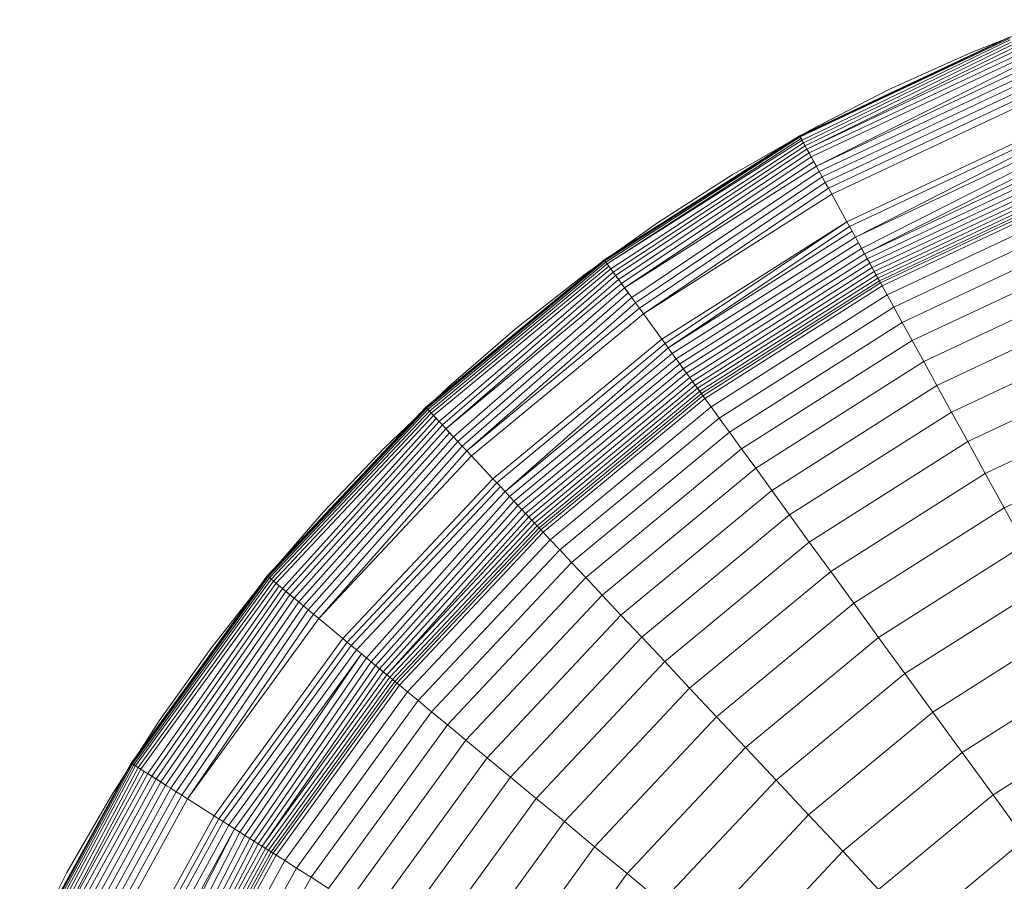
# Model space of a CAD drawing. Units: inches. Extents: x 17 to 7275, y 6 to 5139.
# Drawn here: x 1175 to 1205, y 2727 to 2753 of the extents above; entities that cross this region are included whole.
import ezdxf

# ---------------------------------------------------------------- set-up
doc = ezdxf.new("R2010")
doc.units = ezdxf.units.IN
doc.header["$MEASUREMENT"] = 0

# ---------------------------------------------------------------- blocks, each defined once
blk = doc.blocks.new('4009_DWG-628036-Level 1')
at = {"lineweight": 9}
for p, q in [((-1429.495, -1939.638), (-1432.083, -1940.66)), ((-1430.891, -1940.179), (-1437.368, -1943.227)), ((-1430.891, -1940.179), (-1437.368, -1943.227)), ((-1430.891, -1940.179), (-1437.363, -1943.236)), ((-1430.887, -1940.189), (-1437.348, -1943.264)), ((-1430.876, -1940.218), (-1437.348, -1943.264)), ((-1430.857, -1940.265), (-1437.29, -1943.369)), ((-1430.831, -1940.33), (-1437.248, -1943.445)), ((-1430.799, -1940.411), (-1437.198, -1943.536)), ((-1430.761, -1940.507), (-1437.141, -1943.64)), ((-1430.717, -1940.617), (-1437.141, -1943.64)), ((-1430.669, -1940.741), (-1437.077, -1943.757)), ((-1432.083, -1940.66), (-1434.607, -1941.802)), ((-1430.615, -1940.877), (-1437.006, -1943.885)), ((-1430.556, -1941.025), (-1436.848, -1944.173)), ((-1430.493, -1941.183), (-1436.848, -1944.173)), ((-1430.427, -1941.351), (-1436.761, -1944.331)), ((-1430.357, -1941.527), (-1436.67, -1944.497)), ((-1430.285, -1941.71), (-1436.575, -1944.67)), ((-1434.607, -1941.802), (-1437.065, -1943.062)), ((-1430.21, -1941.901), (-1436.476, -1944.849)), ((-1430.132, -1942.097), (-1436.374, -1945.034)), ((-1437.368, -1943.227), (-1443.412, -1947.062)), ((-1437.368, -1943.227), (-1443.412, -1947.062)), ((-1437.368, -1943.227), (-1443.405, -1947.071)), ((-1437.363, -1943.236), (-1443.387, -1947.096)), ((-1437.348, -1943.264), (-1443.357, -1947.137)), ((-1437.065, -1943.062), (-1439.452, -1944.435)), ((-1437.363, -1943.236), (-1437.368, -1943.227)), ((-1437.368, -1943.227), (-1436.67, -1944.497)), ((-1437.348, -1943.264), (-1437.363, -1943.236)), ((-1437.323, -1943.308), (-1437.348, -1943.264)), ((-1429.773, -1943.003), (-1435.905, -1945.888)), ((-1429.711, -1943.159), (-1435.824, -1946.036)), ((-1437.323, -1943.308), (-1443.316, -1947.194)), ((-1437.29, -1943.369), (-1443.316, -1947.194)), ((-1437.248, -1943.445), (-1443.205, -1947.347)), ((-1437.198, -1943.536), (-1443.135, -1947.444)), ((-1437.29, -1943.369), (-1437.323, -1943.308)), ((-1437.248, -1943.445), (-1437.29, -1943.369)), ((-1437.198, -1943.536), (-1437.248, -1943.445)), ((-1437.141, -1943.64), (-1437.198, -1943.536)), ((-1429.651, -1943.312), (-1435.643, -1946.365)), ((-1429.573, -1943.509), (-1435.643, -1946.365)), ((-1437.141, -1943.64), (-1443.056, -1947.551)), ((-1437.077, -1943.757), (-1442.97, -1947.67)), ((-1437.006, -1943.885), (-1442.877, -1947.798)), ((-1437.077, -1943.757), (-1437.141, -1943.64)), ((-1437.006, -1943.885), (-1437.077, -1943.757)), ((-1436.93, -1944.024), (-1437.006, -1943.885)), ((-1429.498, -1943.699), (-1435.45, -1946.715)), ((-1429.426, -1943.88), (-1435.361, -1946.877)), ((-1436.93, -1944.024), (-1442.777, -1947.936)), ((-1436.848, -1944.173), (-1442.777, -1947.936)), ((-1436.848, -1944.173), (-1436.93, -1944.024)), ((-1436.761, -1944.331), (-1436.848, -1944.173)), ((-1429.358, -1944.052), (-1435.361, -1946.877)), ((-1436.761, -1944.331), (-1442.56, -1948.235)), ((-1436.67, -1944.497), (-1442.444, -1948.395)), ((-1439.452, -1944.435), (-1441.765, -1945.918)), ((-1436.67, -1944.497), (-1436.761, -1944.331)), ((-1436.575, -1944.67), (-1436.67, -1944.497)), ((-1429.293, -1944.214), (-1435.277, -1947.03)), ((-1429.233, -1944.366), (-1435.198, -1947.173)), ((-1436.575, -1944.67), (-1442.323, -1948.56)), ((-1436.476, -1944.849), (-1436.575, -1944.67)), ((-1429.178, -1944.506), (-1435.126, -1947.305)), ((-1429.127, -1944.635), (-1435.059, -1947.426)), ((-1429.081, -1944.75), (-1434.999, -1947.535)), ((-1436.476, -1944.849), (-1442.199, -1948.731)), ((-1436.374, -1945.034), (-1442.199, -1948.731)), ((-1436.374, -1945.034), (-1436.476, -1944.849)), ((-1435.905, -1945.888), (-1436.374, -1945.034)), ((-1429.041, -1944.852), (-1434.947, -1947.631)), ((-1429.006, -1944.94), (-1434.901, -1947.714)), ((-1428.977, -1945.013), (-1434.863, -1947.782)), ((-1428.939, -1945.11), (-1434.813, -1947.874)), ((-1428.821, -1945.406), (-1434.659, -1948.153)), ((-1441.765, -1945.918), (-1444, -1947.509)), ((-1435.905, -1945.888), (-1441.626, -1949.52)), ((-1435.905, -1945.888), (-1441.528, -1949.656)), ((-1435.824, -1946.036), (-1435.905, -1945.888)), ((-1428.664, -1945.805), (-1434.453, -1948.529)), ((-1435.824, -1946.036), (-1441.431, -1949.788)), ((-1435.745, -1946.179), (-1441.431, -1949.788)), ((-1435.745, -1946.179), (-1435.824, -1946.036)), ((-1435.643, -1946.365), (-1435.745, -1946.179)), ((-1428.466, -1946.304), (-1434.194, -1949)), ((-1435.643, -1946.365), (-1441.307, -1949.96)), ((-1435.544, -1946.544), (-1441.187, -1950.125)), ((-1435.544, -1946.544), (-1435.643, -1946.365)), ((-1435.45, -1946.715), (-1435.544, -1946.544)), ((-1435.544, -1946.544), (-1434.813, -1947.874)), ((-1435.45, -1946.715), (-1441.072, -1950.282)), ((-1435.361, -1946.877), (-1440.963, -1950.432)), ((-1435.361, -1946.877), (-1435.45, -1946.715)), ((-1435.277, -1947.03), (-1435.361, -1946.877)), ((-1428.23, -1946.901), (-1433.885, -1949.562)), ((-1443.412, -1947.062), (-1448.927, -1951.625)), ((-1443.412, -1947.062), (-1448.927, -1951.625)), ((-1443.405, -1947.071), (-1448.92, -1951.633)), ((-1443.387, -1947.096), (-1448.898, -1951.656)), ((-1443.357, -1947.137), (-1448.864, -1951.693)), ((-1443.316, -1947.194), (-1448.816, -1951.743)), ((-1443.405, -1947.071), (-1443.412, -1947.062)), ((-1443.412, -1947.062), (-1442.56, -1948.235)), ((-1443.387, -1947.096), (-1443.405, -1947.071)), ((-1443.357, -1947.137), (-1443.387, -1947.096)), ((-1443.316, -1947.194), (-1443.357, -1947.137)), ((-1443.265, -1947.264), (-1443.316, -1947.194)), ((-1435.277, -1947.03), (-1440.861, -1950.573)), ((-1435.198, -1947.173), (-1440.765, -1950.705)), ((-1435.198, -1947.173), (-1435.277, -1947.03)), ((-1435.126, -1947.305), (-1435.198, -1947.173)), ((-1443.265, -1947.264), (-1448.757, -1951.807)), ((-1443.205, -1947.347), (-1448.686, -1951.882)), ((-1443.135, -1947.444), (-1448.513, -1952.066)), ((-1444, -1947.509), (-1446.153, -1949.202)), ((-1443.205, -1947.347), (-1443.265, -1947.264)), ((-1443.135, -1947.444), (-1443.205, -1947.347)), ((-1443.056, -1947.551), (-1443.135, -1947.444)), ((-1435.126, -1947.305), (-1440.676, -1950.828)), ((-1435.059, -1947.426), (-1440.595, -1950.939)), ((-1434.999, -1947.535), (-1440.522, -1951.04)), ((-1435.059, -1947.426), (-1435.126, -1947.305)), ((-1434.999, -1947.535), (-1435.059, -1947.426)), ((-1434.947, -1947.631), (-1434.999, -1947.535)), ((-1443.056, -1947.551), (-1448.413, -1952.173)), ((-1442.97, -1947.67), (-1448.304, -1952.288)), ((-1442.877, -1947.798), (-1448.304, -1952.288)), ((-1442.97, -1947.67), (-1443.056, -1947.551)), ((-1442.877, -1947.798), (-1442.97, -1947.67)), ((-1442.777, -1947.936), (-1442.877, -1947.798)), ((-1434.947, -1947.631), (-1440.457, -1951.129)), ((-1434.901, -1947.714), (-1440.402, -1951.205)), ((-1434.863, -1947.782), (-1440.356, -1951.268)), ((-1434.901, -1947.714), (-1434.947, -1947.631)), ((-1434.863, -1947.782), (-1434.901, -1947.714)), ((-1434.834, -1947.836), (-1434.863, -1947.782)), ((-1427.956, -1947.593), (-1433.527, -1950.214)), ((-1442.777, -1947.936), (-1448.065, -1952.544)), ((-1442.671, -1948.082), (-1447.935, -1952.682)), ((-1442.671, -1948.082), (-1442.777, -1947.936)), ((-1442.56, -1948.235), (-1442.671, -1948.082)), ((-1434.813, -1947.874), (-1440.294, -1951.353)), ((-1434.659, -1948.153), (-1440.107, -1951.611)), ((-1434.659, -1948.153), (-1434.813, -1947.874)), ((-1434.453, -1948.529), (-1434.659, -1948.153)), ((-1442.56, -1948.235), (-1447.8, -1952.826)), ((-1442.444, -1948.395), (-1447.66, -1952.975)), ((-1442.444, -1948.395), (-1442.56, -1948.235)), ((-1442.323, -1948.56), (-1442.444, -1948.395)), ((-1427.645, -1948.377), (-1433.12, -1950.954)), ((-1442.323, -1948.56), (-1447.66, -1952.975)), ((-1442.199, -1948.731), (-1447.515, -1953.128)), ((-1442.199, -1948.731), (-1442.323, -1948.56)), ((-1441.626, -1949.52), (-1442.199, -1948.731)), ((-1434.453, -1948.529), (-1439.855, -1951.958)), ((-1434.194, -1949), (-1434.453, -1948.529)), ((-1434.194, -1949), (-1439.54, -1952.392)), ((-1433.885, -1949.562), (-1434.194, -1949)), ((-1446.153, -1949.202), (-1448.222, -1950.994)), ((-1427.299, -1949.252), (-1432.667, -1951.778)), ((-1441.626, -1949.52), (-1446.848, -1953.839)), ((-1441.528, -1949.656), (-1446.733, -1953.962)), ((-1441.528, -1949.656), (-1441.626, -1949.52)), ((-1441.431, -1949.788), (-1441.528, -1949.656)), ((-1433.885, -1949.562), (-1439.162, -1952.911)), ((-1433.527, -1950.214), (-1433.885, -1949.562)), ((-1441.431, -1949.788), (-1446.476, -1954.236)), ((-1441.307, -1949.96), (-1446.476, -1954.236)), ((-1441.307, -1949.96), (-1441.431, -1949.788)), ((-1441.187, -1950.125), (-1441.307, -1949.96)), ((-1441.187, -1950.125), (-1446.336, -1954.384)), ((-1441.072, -1950.282), (-1446.203, -1954.526)), ((-1441.072, -1950.282), (-1441.187, -1950.125)), ((-1441.187, -1950.125), (-1440.294, -1951.353)), ((-1440.963, -1950.432), (-1441.072, -1950.282)), ((-1433.527, -1950.214), (-1438.725, -1953.513)), ((-1433.12, -1950.954), (-1433.527, -1950.214)), ((-1426.918, -1950.215), (-1432.168, -1952.685)), ((-1440.963, -1950.432), (-1446.076, -1954.662)), ((-1440.861, -1950.573), (-1445.956, -1954.789)), ((-1440.861, -1950.573), (-1440.963, -1950.432)), ((-1440.765, -1950.705), (-1440.861, -1950.573)), ((-1440.765, -1950.705), (-1445.844, -1954.908)), ((-1440.676, -1950.828), (-1445.741, -1955.018)), ((-1440.676, -1950.828), (-1440.765, -1950.705)), ((-1440.595, -1950.939), (-1440.676, -1950.828)), ((-1448.222, -1950.994), (-1450.202, -1952.882)), ((-1440.595, -1950.939), (-1445.647, -1955.118)), ((-1440.522, -1951.04), (-1445.562, -1955.209)), ((-1440.457, -1951.129), (-1445.486, -1955.289)), ((-1440.522, -1951.04), (-1440.595, -1950.939)), ((-1440.457, -1951.129), (-1440.522, -1951.04)), ((-1440.402, -1951.205), (-1440.457, -1951.129)), ((-1433.12, -1950.954), (-1438.229, -1954.196)), ((-1432.667, -1951.778), (-1433.12, -1950.954)), ((-1440.402, -1951.205), (-1445.422, -1955.358)), ((-1440.356, -1951.268), (-1445.368, -1955.415)), ((-1440.294, -1951.353), (-1445.297, -1955.491)), ((-1440.356, -1951.268), (-1440.402, -1951.205)), ((-1440.32, -1951.318), (-1440.356, -1951.268)), ((-1440.107, -1951.611), (-1440.294, -1951.353)), ((-1426.503, -1951.263), (-1431.625, -1953.673)), ((-1448.927, -1951.625), (-1453.827, -1956.843)), ((-1448.927, -1951.625), (-1453.827, -1956.843)), ((-1448.927, -1951.625), (-1453.819, -1956.85)), ((-1448.92, -1951.633), (-1453.795, -1956.87)), ((-1448.898, -1951.656), (-1453.795, -1956.87)), ((-1448.864, -1951.693), (-1453.756, -1956.902)), ((-1448.816, -1951.743), (-1453.702, -1956.947)), ((-1448.757, -1951.807), (-1453.635, -1957.002)), ((-1448.92, -1951.633), (-1448.927, -1951.625)), ((-1448.927, -1951.625), (-1447.935, -1952.682)), ((-1448.898, -1951.656), (-1448.92, -1951.633)), ((-1448.864, -1951.693), (-1448.898, -1951.656)), ((-1448.816, -1951.743), (-1448.864, -1951.693)), ((-1448.757, -1951.807), (-1448.816, -1951.743)), ((-1448.686, -1951.882), (-1448.757, -1951.807)), ((-1440.107, -1951.611), (-1445.079, -1955.723)), ((-1439.855, -1951.958), (-1440.107, -1951.611)), ((-1432.667, -1951.778), (-1437.676, -1954.957)), ((-1432.168, -1952.685), (-1432.667, -1951.778)), ((-1448.686, -1951.882), (-1453.556, -1957.068)), ((-1448.604, -1951.969), (-1453.361, -1957.228)), ((-1448.513, -1952.066), (-1453.249, -1957.322)), ((-1448.604, -1951.969), (-1448.686, -1951.882)), ((-1448.513, -1952.066), (-1448.604, -1951.969)), ((-1448.413, -1952.173), (-1448.513, -1952.066)), ((-1439.855, -1951.958), (-1444.785, -1956.036)), ((-1439.54, -1952.392), (-1439.855, -1951.958)), ((-1448.413, -1952.173), (-1453.126, -1957.423)), ((-1448.304, -1952.288), (-1452.995, -1957.531)), ((-1448.188, -1952.412), (-1452.856, -1957.646)), ((-1448.304, -1952.288), (-1448.413, -1952.173)), ((-1448.188, -1952.412), (-1448.304, -1952.288)), ((-1448.065, -1952.544), (-1448.188, -1952.412)), ((-1439.54, -1952.392), (-1444.418, -1956.427)), ((-1439.162, -1952.911), (-1439.54, -1952.392)), ((-1426.055, -1952.393), (-1431.039, -1954.738)), ((-1448.065, -1952.544), (-1452.71, -1957.767)), ((-1447.935, -1952.682), (-1452.558, -1957.893)), ((-1447.935, -1952.682), (-1448.065, -1952.544)), ((-1447.8, -1952.826), (-1447.935, -1952.682)), ((-1432.168, -1952.685), (-1437.067, -1955.795)), ((-1431.625, -1953.673), (-1432.168, -1952.685)), ((-1447.8, -1952.826), (-1452.4, -1958.024)), ((-1447.66, -1952.975), (-1452.238, -1958.158)), ((-1450.202, -1952.882), (-1452.09, -1954.862)), ((-1447.66, -1952.975), (-1447.8, -1952.826)), ((-1447.515, -1953.128), (-1447.66, -1952.975)), ((-1439.162, -1952.911), (-1443.978, -1956.895)), ((-1438.725, -1953.513), (-1439.162, -1952.911)), ((-1447.515, -1953.128), (-1452.238, -1958.158)), ((-1446.848, -1953.839), (-1447.515, -1953.128)), ((-1438.725, -1953.513), (-1443.469, -1957.438)), ((-1438.229, -1954.196), (-1438.725, -1953.513)), ((-1446.848, -1953.839), (-1451.487, -1958.779)), ((-1446.733, -1953.962), (-1446.848, -1953.839)), ((-1431.625, -1953.673), (-1436.405, -1956.706)), ((-1431.039, -1954.738), (-1431.625, -1953.673)), ((-1446.733, -1953.962), (-1451.357, -1958.886)), ((-1446.621, -1954.081), (-1451.231, -1958.991)), ((-1446.476, -1954.236), (-1451.068, -1959.126)), ((-1446.621, -1954.081), (-1446.733, -1953.962)), ((-1446.476, -1954.236), (-1446.621, -1954.081)), ((-1446.336, -1954.384), (-1446.476, -1954.236)), ((-1438.229, -1954.196), (-1442.891, -1958.053)), ((-1437.676, -1954.957), (-1438.229, -1954.196)), ((-1446.336, -1954.384), (-1450.76, -1959.38)), ((-1446.203, -1954.526), (-1450.618, -1959.498)), ((-1446.203, -1954.526), (-1446.336, -1954.384)), ((-1446.336, -1954.384), (-1445.297, -1955.491)), ((-1446.076, -1954.662), (-1446.203, -1954.526)), ((-1446.076, -1954.662), (-1450.483, -1959.609)), ((-1445.956, -1954.789), (-1450.358, -1959.714)), ((-1445.956, -1954.789), (-1446.076, -1954.662)), ((-1445.844, -1954.908), (-1445.956, -1954.789)), ((-1431.039, -1954.738), (-1435.69, -1957.69)), ((-1430.412, -1955.88), (-1431.039, -1954.738)), ((-1452.09, -1954.862), (-1453.883, -1956.931)), ((-1445.844, -1954.908), (-1450.241, -1959.81)), ((-1445.741, -1955.018), (-1450.135, -1959.898)), ((-1445.647, -1955.118), (-1450.135, -1959.898)), ((-1445.741, -1955.018), (-1445.844, -1954.908)), ((-1445.647, -1955.118), (-1445.741, -1955.018)), ((-1445.562, -1955.209), (-1445.647, -1955.118)), ((-1437.676, -1954.957), (-1442.247, -1958.739)), ((-1437.067, -1955.795), (-1437.676, -1954.957)), ((-1445.562, -1955.209), (-1450.039, -1959.977)), ((-1445.486, -1955.289), (-1449.955, -1960.047)), ((-1445.422, -1955.358), (-1449.882, -1960.107)), ((-1445.368, -1955.415), (-1449.822, -1960.157)), ((-1445.486, -1955.289), (-1445.562, -1955.209)), ((-1445.422, -1955.358), (-1445.486, -1955.289)), ((-1445.368, -1955.415), (-1445.422, -1955.358)), ((-1445.326, -1955.459), (-1445.368, -1955.415)), ((-1445.297, -1955.491), (-1449.741, -1960.224)), ((-1445.079, -1955.723), (-1449.495, -1960.427)), ((-1445.079, -1955.723), (-1445.297, -1955.491)), ((-1444.785, -1956.036), (-1445.079, -1955.723)), ((-1444.785, -1956.036), (-1449.165, -1960.7)), ((-1444.418, -1956.427), (-1444.785, -1956.036)), ((-1437.067, -1955.795), (-1441.538, -1959.493)), ((-1436.405, -1956.706), (-1437.067, -1955.795)), ((-1430.412, -1955.88), (-1434.925, -1958.744)), ((-1444.418, -1956.427), (-1448.751, -1961.042)), ((-1443.978, -1956.895), (-1444.418, -1956.427)), ((-1453.827, -1956.843), (-1458.035, -1962.634)), ((-1453.827, -1956.843), (-1458.035, -1962.634)), ((-1453.827, -1956.843), (-1458.026, -1962.64)), ((-1453.819, -1956.85), (-1458.026, -1962.64)), ((-1453.795, -1956.87), (-1457.999, -1962.657)), ((-1453.756, -1956.902), (-1457.956, -1962.684)), ((-1453.702, -1956.947), (-1457.898, -1962.721)), ((-1453.883, -1956.931), (-1455.576, -1959.084)), ((-1453.819, -1956.85), (-1453.827, -1956.843)), ((-1453.827, -1956.843), (-1452.71, -1957.767)), ((-1453.795, -1956.87), (-1453.819, -1956.85)), ((-1453.756, -1956.902), (-1453.795, -1956.87)), ((-1453.702, -1956.947), (-1453.756, -1956.902)), ((-1453.635, -1957.002), (-1453.702, -1956.947)), ((-1443.978, -1956.895), (-1448.257, -1961.451)), ((-1443.469, -1957.438), (-1443.978, -1956.895)), ((-1436.405, -1956.706), (-1440.767, -1960.315)), ((-1435.69, -1957.69), (-1436.405, -1956.706)), ((-1453.635, -1957.002), (-1457.824, -1962.768)), ((-1453.556, -1957.068), (-1457.737, -1962.823)), ((-1453.464, -1957.144), (-1457.524, -1962.958)), ((-1453.361, -1957.228), (-1457.401, -1963.036)), ((-1453.556, -1957.068), (-1453.635, -1957.002)), ((-1453.464, -1957.144), (-1453.556, -1957.068)), ((-1453.361, -1957.228), (-1453.464, -1957.144)), ((-1453.249, -1957.322), (-1453.361, -1957.228)), ((-1429.744, -1957.094), (-1434.11, -1959.865)), ((-1453.249, -1957.322), (-1457.267, -1963.122)), ((-1453.126, -1957.423), (-1457.123, -1963.213)), ((-1452.995, -1957.531), (-1456.971, -1963.309)), ((-1453.126, -1957.423), (-1453.249, -1957.322)), ((-1452.995, -1957.531), (-1453.126, -1957.423)), ((-1452.856, -1957.646), (-1452.995, -1957.531)), ((-1443.469, -1957.438), (-1447.683, -1961.926)), ((-1442.891, -1958.053), (-1443.469, -1957.438)), ((-1452.856, -1957.646), (-1456.811, -1963.411)), ((-1452.71, -1957.767), (-1456.644, -1963.517)), ((-1452.558, -1957.893), (-1456.471, -1963.626)), ((-1452.71, -1957.767), (-1452.856, -1957.646)), ((-1452.558, -1957.893), (-1452.71, -1957.767)), ((-1452.4, -1958.024), (-1452.558, -1957.893)), ((-1435.69, -1957.69), (-1439.935, -1961.201)), ((-1434.925, -1958.744), (-1435.69, -1957.69)), ((-1452.4, -1958.024), (-1456.293, -1963.739)), ((-1452.238, -1958.158), (-1456.293, -1963.739)), ((-1452.238, -1958.158), (-1452.4, -1958.024)), ((-1451.487, -1958.779), (-1452.238, -1958.158)), ((-1442.891, -1958.053), (-1447.033, -1962.464)), ((-1442.247, -1958.739), (-1442.891, -1958.053)), ((-1429.037, -1958.38), (-1433.248, -1961.052)), ((-1451.487, -1958.779), (-1455.47, -1964.262)), ((-1451.357, -1958.886), (-1451.487, -1958.779)), ((-1442.247, -1958.739), (-1446.308, -1963.063)), ((-1441.538, -1959.493), (-1442.247, -1958.739)), ((-1434.925, -1958.744), (-1439.043, -1962.151)), ((-1434.11, -1959.865), (-1434.925, -1958.744)), ((-1455.576, -1959.084), (-1457.166, -1961.32)), ((-1451.357, -1958.886), (-1455.328, -1964.352)), ((-1451.231, -1958.991), (-1455.19, -1964.439)), ((-1451.231, -1958.991), (-1451.357, -1958.886)), ((-1451.068, -1959.126), (-1451.231, -1958.991)), ((-1451.068, -1959.126), (-1455.011, -1964.553)), ((-1450.911, -1959.256), (-1454.839, -1964.662)), ((-1450.911, -1959.256), (-1454.674, -1964.767)), ((-1450.76, -1959.38), (-1454.518, -1964.866)), ((-1450.911, -1959.256), (-1451.068, -1959.126)), ((-1450.76, -1959.38), (-1450.911, -1959.256)), ((-1450.911, -1959.256), (-1449.741, -1960.224)), ((-1450.618, -1959.498), (-1450.76, -1959.38)), ((-1450.618, -1959.498), (-1454.37, -1964.96)), ((-1450.483, -1959.609), (-1454.233, -1965.047)), ((-1450.358, -1959.714), (-1454.105, -1965.128)), ((-1450.483, -1959.609), (-1450.618, -1959.498)), ((-1450.358, -1959.714), (-1450.483, -1959.609)), ((-1450.241, -1959.81), (-1450.358, -1959.714)), ((-1441.538, -1959.493), (-1445.51, -1963.723)), ((-1440.767, -1960.315), (-1441.538, -1959.493)), ((-1450.241, -1959.81), (-1453.989, -1965.202)), ((-1450.135, -1959.898), (-1453.989, -1965.202)), ((-1450.039, -1959.977), (-1453.883, -1965.269)), ((-1450.135, -1959.898), (-1450.241, -1959.81)), ((-1450.039, -1959.977), (-1450.135, -1959.898)), ((-1449.955, -1960.047), (-1450.039, -1959.977)), ((-1434.11, -1959.865), (-1438.094, -1963.161)), ((-1433.248, -1961.052), (-1434.11, -1959.865)), ((-1428.293, -1959.734), (-1432.34, -1962.302)), ((-1449.955, -1960.047), (-1453.791, -1965.327)), ((-1449.882, -1960.107), (-1453.711, -1965.378)), ((-1449.822, -1960.157), (-1453.645, -1965.42)), ((-1449.741, -1960.224), (-1453.557, -1965.476)), ((-1449.882, -1960.107), (-1449.955, -1960.047)), ((-1449.822, -1960.157), (-1449.882, -1960.107)), ((-1449.774, -1960.196), (-1449.822, -1960.157)), ((-1449.495, -1960.427), (-1449.741, -1960.224)), ((-1440.767, -1960.315), (-1444.642, -1964.442)), ((-1439.935, -1961.201), (-1440.767, -1960.315)), ((-1449.495, -1960.427), (-1453.288, -1965.647)), ((-1449.165, -1960.7), (-1449.495, -1960.427)), ((-1449.165, -1960.7), (-1452.926, -1965.877)), ((-1448.751, -1961.042), (-1449.165, -1960.7)), ((-1448.751, -1961.042), (-1452.472, -1966.164)), ((-1448.257, -1961.451), (-1448.751, -1961.042)), ((-1439.935, -1961.201), (-1443.705, -1965.217)), ((-1439.043, -1962.151), (-1439.935, -1961.201)), ((-1433.248, -1961.052), (-1437.09, -1964.23)), ((-1432.34, -1962.302), (-1433.248, -1961.052)), ((-1427.512, -1961.154), (-1431.387, -1963.613)), ((-1457.166, -1961.32), (-1458.649, -1963.632)), ((-1448.257, -1961.451), (-1451.931, -1966.508)), ((-1447.683, -1961.926), (-1448.257, -1961.451)), ((-1447.683, -1961.926), (-1451.302, -1966.907)), ((-1447.033, -1962.464), (-1447.683, -1961.926)), ((-1439.043, -1962.151), (-1442.702, -1966.047)), ((-1438.094, -1963.161), (-1439.043, -1962.151)), ((-1447.033, -1962.464), (-1450.59, -1967.359)), ((-1446.308, -1963.063), (-1447.033, -1962.464)), ((-1432.34, -1962.302), (-1436.032, -1965.357)), ((-1431.387, -1963.613), (-1432.34, -1962.302)), ((-1458.035, -1962.634), (-1461.483, -1968.907)), ((-1458.035, -1962.634), (-1461.483, -1968.907)), ((-1458.035, -1962.634), (-1461.473, -1968.911)), ((-1458.026, -1962.64), (-1461.445, -1968.925)), ((-1457.999, -1962.657), (-1461.399, -1968.946)), ((-1457.956, -1962.684), (-1461.336, -1968.976)), ((-1457.898, -1962.721), (-1461.258, -1969.013)), ((-1457.824, -1962.768), (-1461.164, -1969.057)), ((-1458.026, -1962.64), (-1458.035, -1962.634)), ((-1458.035, -1962.634), (-1456.934, -1963.332)), ((-1457.999, -1962.657), (-1458.026, -1962.64)), ((-1457.956, -1962.684), (-1457.999, -1962.657)), ((-1457.898, -1962.721), (-1457.956, -1962.684)), ((-1457.824, -1962.768), (-1457.898, -1962.721)), ((-1457.737, -1962.823), (-1457.824, -1962.768)), ((-1457.737, -1962.823), (-1461.057, -1969.108)), ((-1457.637, -1962.887), (-1461.057, -1969.108)), ((-1457.524, -1962.958), (-1460.936, -1969.164)), ((-1457.401, -1963.036), (-1460.804, -1969.227)), ((-1457.637, -1962.887), (-1457.737, -1962.823)), ((-1457.524, -1962.958), (-1457.637, -1962.887)), ((-1457.401, -1963.036), (-1457.524, -1962.958)), ((-1457.267, -1963.122), (-1457.401, -1963.036)), ((-1446.308, -1963.063), (-1449.795, -1967.863)), ((-1445.51, -1963.723), (-1446.308, -1963.063)), ((-1457.267, -1963.122), (-1460.66, -1969.294)), ((-1457.123, -1963.213), (-1460.506, -1969.367)), ((-1456.971, -1963.309), (-1460.343, -1969.443)), ((-1457.123, -1963.213), (-1457.267, -1963.122)), ((-1456.971, -1963.309), (-1457.123, -1963.213)), ((-1456.811, -1963.411), (-1456.971, -1963.309)), ((-1438.094, -1963.161), (-1441.634, -1966.93)), ((-1437.09, -1964.23), (-1438.094, -1963.161)), ((-1456.811, -1963.411), (-1460.172, -1969.524)), ((-1458.649, -1963.632), (-1460.023, -1966.019)), ((-1456.644, -1963.517), (-1459.993, -1969.608)), ((-1456.471, -1963.626), (-1459.808, -1969.695)), ((-1456.644, -1963.517), (-1456.811, -1963.411)), ((-1456.471, -1963.626), (-1456.644, -1963.517)), ((-1456.293, -1963.739), (-1456.471, -1963.626)), ((-1431.387, -1963.613), (-1434.923, -1966.538)), ((-1430.391, -1964.984), (-1431.387, -1963.613)), ((-1456.293, -1963.739), (-1459.617, -1969.785)), ((-1455.47, -1964.262), (-1456.293, -1963.739)), ((-1445.51, -1963.723), (-1448.921, -1968.418)), ((-1444.642, -1964.442), (-1445.51, -1963.723)), ((-1455.47, -1964.262), (-1458.735, -1970.2)), ((-1455.328, -1964.352), (-1455.47, -1964.262)), ((-1437.09, -1964.23), (-1440.504, -1967.865)), ((-1436.032, -1965.357), (-1437.09, -1964.23)), ((-1455.328, -1964.352), (-1458.583, -1970.272)), ((-1455.19, -1964.439), (-1458.434, -1970.341)), ((-1455.011, -1964.553), (-1458.243, -1970.432)), ((-1455.19, -1964.439), (-1455.328, -1964.352)), ((-1455.011, -1964.553), (-1455.19, -1964.439)), ((-1454.839, -1964.662), (-1455.011, -1964.553)), ((-1444.642, -1964.442), (-1447.97, -1969.022)), ((-1443.705, -1965.217), (-1444.642, -1964.442)), ((-1454.839, -1964.662), (-1458.058, -1970.519)), ((-1454.839, -1964.662), (-1457.882, -1970.602)), ((-1454.674, -1964.767), (-1457.714, -1970.68)), ((-1454.518, -1964.866), (-1457.556, -1970.755)), ((-1454.674, -1964.767), (-1454.839, -1964.662)), ((-1454.839, -1964.662), (-1453.557, -1965.476)), ((-1454.518, -1964.866), (-1454.674, -1964.767)), ((-1454.37, -1964.96), (-1454.518, -1964.866)), ((-1454.37, -1964.96), (-1457.409, -1970.824)), ((-1454.233, -1965.047), (-1457.272, -1970.889)), ((-1454.105, -1965.128), (-1457.147, -1970.947)), ((-1453.989, -1965.202), (-1457.147, -1970.947)), ((-1454.233, -1965.047), (-1454.37, -1964.96)), ((-1454.105, -1965.128), (-1454.233, -1965.047)), ((-1453.989, -1965.202), (-1454.105, -1965.128)), ((-1453.883, -1965.269), (-1453.989, -1965.202)), ((-1430.391, -1964.984), (-1433.763, -1967.773)), ((-1453.883, -1965.269), (-1457.035, -1971)), ((-1453.791, -1965.327), (-1456.935, -1971.047)), ((-1453.711, -1965.378), (-1456.85, -1971.087)), ((-1453.645, -1965.42), (-1456.779, -1971.12)), ((-1453.557, -1965.476), (-1456.684, -1971.165)), ((-1453.791, -1965.327), (-1453.883, -1965.269)), ((-1453.711, -1965.378), (-1453.791, -1965.327)), ((-1453.645, -1965.42), (-1453.711, -1965.378)), ((-1453.594, -1965.453), (-1453.645, -1965.42)), ((-1453.288, -1965.647), (-1453.557, -1965.476)), ((-1443.705, -1965.217), (-1446.943, -1969.673)), ((-1442.702, -1966.047), (-1443.705, -1965.217)), ((-1436.032, -1965.357), (-1439.313, -1968.85)), ((-1434.923, -1966.538), (-1436.032, -1965.357)), ((-1453.288, -1965.647), (-1456.396, -1971.301)), ((-1452.926, -1965.877), (-1453.288, -1965.647)), ((-1460.023, -1966.019), (-1461.282, -1968.477)), ((-1452.926, -1965.877), (-1456.008, -1971.483)), ((-1452.472, -1966.164), (-1452.926, -1965.877)), ((-1442.702, -1966.047), (-1445.843, -1970.371)), ((-1441.634, -1966.93), (-1442.702, -1966.047)), ((-1452.472, -1966.164), (-1455.522, -1971.712)), ((-1451.931, -1966.508), (-1452.472, -1966.164))]:
    blk.add_line(p, q, dxfattribs=at)

msp = doc.modelspace()

# ---------------------------------------------------------------- block references
at = {"lineweight": 9}
msp.add_blockref('4009_DWG-628036-Level 1', (2636.463, 4692.997), dxfattribs=at)

doc.saveas('drawing.dxf')
